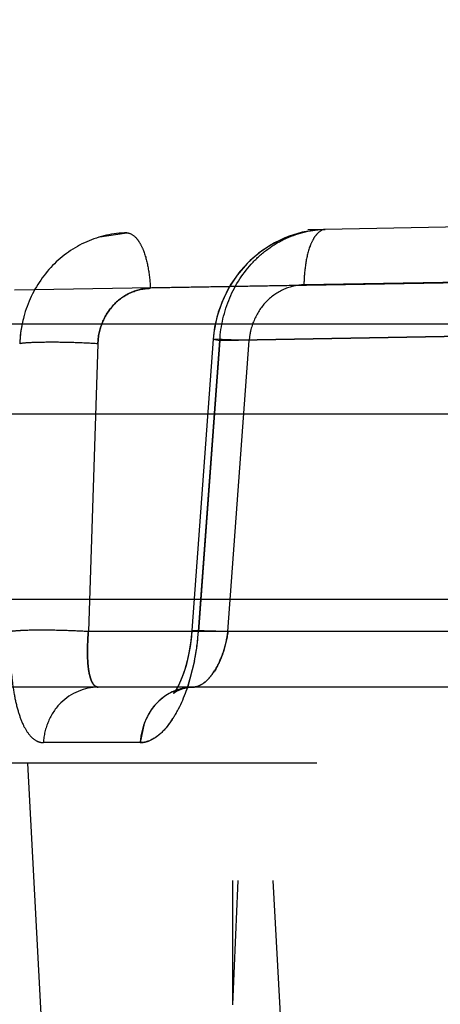
# Model space of a CAD drawing. Units: inches. Extents: x 0 to 17, y 0 to 11.
# Drawn here: x 11.2 to 11.3, y 8.3 to 8.4 of the extents above; entities that cross this region are included whole.
import ezdxf
from ezdxf.enums import TextEntityAlignment as Align

# ---------------------------------------------------------------- set-up
doc = ezdxf.new("R2010")
doc.units = ezdxf.units.IN
doc.header["$LTSCALE"] = 0.935
doc.header["$MEASUREMENT"] = 0
doc.linetypes.add('HIDDEN', pattern=[0.2, 0.1, -0.1])
doc.layers.get('0').update_dxf_attribs({"linetype": 'CONTINUOUS'})
doc.layers.add('6260-79_POSITIONER_BASE', color=7, linetype='CONTINUOUS')
doc.layers.add('6820-02', color=7, linetype='CONTINUOUS')
doc.styles.get("Standard").update_dxf_attribs({"font": 'bluprnt.ttf'})
doc.dimstyles.new('DIMSTYLE_1', dxfattribs={"dimtxt": 0.125, "dimasz": 0.1875, "dimexe": 0.125, "dimexo": 0.0625, "dimgap": 0.0625, "dimtad": 0, "dimtih": 1, "dimtoh": 1, "dimlfac": 6.666666666699999, "dimzin": 4, "dimdsep": 46, "dimtxsty": 'Standard', "dimblk": 'CLOSED', "dimblk1": 'CLOSED', "dimblk2": 'CLOSED', "dimcen": 0.09, "dimadec": 3, "dimazin": 1, "dimtfac": 1, "dimtdec": 3, "dimtofl": 0, "dimtmove": 0, "dimatfit": 3, "dimldrblk": 'CLOSED', "dimfxl": 0, "dimtolj": 1, "dimtzin": 4, "dimarcsym": 0})

# ---------------------------------------------------------------- blocks, each defined once
blk = doc.blocks.new('_CLOSED')
at = {"color": 0, "linetype": 'ByBlock'}
for p, q in [((0, 0), (-1, 0.1666666667)), ((-1, 0.1666666667), (-1, -0.1666666667)), ((-1, -0.1666666667), (0, 0)), ((-1, 0), (0, 0))]:
    blk.add_line(p, q, dxfattribs=at)
blk = doc.blocks.new('*D8')
at = {"color": 7, "linetype": 'Continuous'}
for p, q in [((11.3301323759, 9.1556692381), (9.571800076599999, 9.1556692381)), ((9.696800076599999, 9.1556692381), (9.696800076599999, 8.0854692381)), ((9.696800076599999, 6.765269238099999), (9.696800076599999, 7.647968994099999)), ((11.1527813382, 6.765269238099999), (9.571800076599999, 6.765269238099999))]:
    blk.add_line(p, q, dxfattribs=at)
at = {"color": 7, "linetype": 'Continuous', "xscale": 0.1875, "yscale": 0.1875, "zscale": 0.1875}
for p, rotation in [((9.696800076599999, 9.1556692381), 90), ((9.696800076599999, 6.765269238099999), 270)]:
    blk.add_blockref('_CLOSED', p, dxfattribs=dict(at, rotation=rotation))
at = {"color": 7, "linetype": 'Continuous'}
for s, p, p2 in [('15.94', (9.3468000766, 7.897969238099999), (9.8468000766, 7.897969238099999)), ('[', (9.3468000766, 7.710469238099999), (9.446800076599999, 7.710469238099999)), (']', (9.946800076599999, 7.710469238099999), (10.0468000766, 7.710469238099999)), ('404,8', (9.446800076599999, 7.710469238099999), (9.946800076599999, 7.710469238099999))]:
    blk.add_text(s, height=0.125, dxfattribs=at).set_placement(p, p2, align=Align.FIT)

msp = doc.modelspace()

# ---------------------------------------------------------------- linework, layer by layer
at = {"layer": '6260-79_POSITIONER_BASE', "color": 8, "linetype": 'HIDDEN'}
for p, q in [((11.640635463, 8.3590192381), (11.209385463, 8.3590192381)), ((11.2183978141, 8.3590192381), (11.2218331441, 8.2934692381)), ((11.2341705997, 8.340461248099999), (11.2341705997, 8.3500192381)), ((11.3616781576, 8.3500192381), (11.2341705997, 8.3500192381)), ((11.2423359157, 8.2555192381), (11.2372960972, 8.3500192381))]:
    msp.add_line(p, q, dxfattribs=at)
for centre, radius, start, end in [((6.951925581499999, 8.529761759500001), 4.2864270762, 357.4688361914, 357.5967144248), ((6.987472353899999, 8.5282301262), 4.250847343999999, 357.4683010187, 357.5972495975)]:
    msp.add_arc(centre, radius, start, end, dxfattribs=at)
at = {"layer": '6820-02', "color": 8, "linetype": 'HIDDEN'}
for p, q in [((11.3399319613, 8.401768340599999), (11.2173242094, 8.3996282143)), ((11.2239507397, 8.3994633527), (11.2260376129, 8.3997798494)), ((11.2585763319, 8.3960530814), (11.2278358634, 8.3955165045)), ((11.2703830611, 8.3963192041), (11.2396520499, 8.3957827923)), ((11.2505975826, 8.3959438295), (11.2174026226, 8.3953644094)), ((11.2326714567, 8.3916064771), (11.2310369318, 8.3692252703)), ((11.2331850736, 8.3915142552), (11.231538005, 8.3691337353)), ((11.2317214479, 8.3716192073), (11.2331851194, 8.3915147241)), ((11.2326734019, 8.3916062951), (11.2331859532, 8.391513485)), ((11.2354402633, 8.391513506699999), (11.2326734138, 8.3916063699)), ((11.2326734424, 8.3916062908), (11.2331859817, 8.391513482999999)), ((11.2627895511, 8.3920114731), (11.2331852176, 8.3915142467)), ((11.2331852635, 8.3915147156), (11.2627895633, 8.392010896)), ((11.2338054635, 8.3691337263), (11.2354402829, 8.391513508500001)), ((11.223800978, 8.3912558738), (11.2230723471, 8.3691337263)), ((11.2517862635, 8.3716099874), (11.2118837386, 8.3716099874)), ((11.231538005, 8.3691337353), (11.2317214479, 8.3716192073)), ((11.271016022, 8.3691337263), (11.2230723471, 8.3691337263)), ((11.2338054455, 8.3691337253), (11.2310549041, 8.3692239615)), ((11.2310549289, 8.3692238559), (11.2315382325, 8.3691337136)), ((11.2310549324, 8.3692238633), (11.2315382404, 8.3691337223)), ((11.2312381334, 8.3668992827), (11.2306885685, 8.3648247498)), ((11.2690362334, 8.364869238099999), (11.2109914253, 8.364869238099999)), ((11.229622501, 8.3643883945), (11.2296960361, 8.3644489299)), ((11.2297149487, 8.3645068236), (11.22963875, 8.364408325800001)), ((11.2296771727, 8.3644334012), (11.229802695, 8.364521334700001)), ((11.2296960361, 8.3644489299), (11.2298551389, 8.3645526629)), ((11.229802695, 8.364521334700001), (11.2300376386, 8.3646454758)), ((11.2298551389, 8.3645526629), (11.2301040433, 8.364674042599999)), ((11.2300376386, 8.3646454758), (11.2303598066, 8.3647630046)), ((11.2301040433, 8.364674042599999), (11.2304311104, 8.3647824746)), ((11.2311258465, 8.3648692936), (11.2306824905, 8.364839166)), ((11.2273677515, 8.3620733591), (11.2270549055, 8.3606047426)), ((11.2295272979, 8.3623802364), (11.229056245, 8.361752344500001)), ((11.2270547832, 8.3606047494), (11.2196079512, 8.3606047494))]:
    msp.add_line(p, q, dxfattribs=at)
at = {"layer": '6820-02', "color": 9, "linetype": 'Continuous'}
msp.add_line((11.5690276462, 8.392760813099999), (11.1862716353, 8.3927608158), dxfattribs=at)
at = {"layer": '6820-02', "color": 7, "linetype": 'Continuous'}
msp.add_line((11.185910463, 8.3858692381), (12.890510463, 8.3858692381), dxfattribs=at)
at = {"layer": '6820-02', "color": 8, "linetype": 'HIDDEN'}
for points in [[(11.2412923498, 8.4000465816), (11.240384657, 8.3999810728), (11.2392609389, 8.3997604831), (11.2381710682, 8.399388936900001), (11.2371338948, 8.398870713400001), (11.2361660557, 8.398213564), (11.2352866134, 8.3974283909), (11.2345136236, 8.3965292567), (11.2338571032, 8.3955272467), (11.2333324095, 8.3944401256), (11.2329539938, 8.3932992905), (11.2327244651, 8.3921220349), (11.2326724088, 8.39160645)], [(11.2412925354, 8.4000465868), (11.2406469524, 8.400010200599999), (11.2395285902, 8.3998273835), (11.238438056, 8.399495301), (11.2373947805, 8.3990176558), (11.2364155478, 8.3984012353), (11.2355188335, 8.3976566275), (11.2347230543, 8.3967970701), (11.2340384689, 8.3958336279), (11.2334793211, 8.3947832322), (11.2330605475, 8.3936738926), (11.232785076, 8.3925224167), (11.2326724504, 8.391606445)], [(11.2310371126, 8.3692252287), (11.2309960278, 8.3687612601), (11.2308932817, 8.3679801835), (11.2307529725, 8.367232336399999), (11.2305810051, 8.366536858), (11.2303908883, 8.3659265601), (11.2301947383, 8.365412239500001), (11.2300038151, 8.3649972223), (11.2298369389, 8.364693835599999), (11.2297085177, 8.3644978803), (11.2296883362, 8.3644703989)], [(11.2310371163, 8.3692252366), (11.2309561791, 8.368418072), (11.230832387, 8.3676270769), (11.2306726652, 8.366885714299999), (11.2304881522, 8.3662224427), (11.2302895505, 8.3656484667), (11.2300889705, 8.3651729273), (11.229905907, 8.3648127494), (11.229755721, 8.3645658469), (11.2297149487, 8.3645068236)], [(11.22963875, 8.364408325800001), (11.2296166189, 8.3643827383), (11.2296335111, 8.364397458200001)], [(11.2296883362, 8.3644703989), (11.2296307819, 8.3643983513), (11.229622501, 8.3643883945)], [(11.2303598066, 8.3647630046), (11.2307580167, 8.3648455095), (11.2311263943, 8.3648692937)], [(11.2304311104, 8.3647824746), (11.2308253942, 8.3648534852), (11.2311263855, 8.3648692985)]]:
    msp.add_lwpolyline(points, dxfattribs=at)
for centre, radius, start, end in [((11.2272650189, 8.390869196699999), 0.0094838964, 164.1347728613, 177.6637897986), ((11.2402346522, 8.3911586847), 0.0048074813, 166.5066650279, 175.7673450629), ((11.2128228865, 8.370509309500001), 0.0187657564, 348.9086918996, 355.7962864143), ((11.2258016649, 8.3701409437), 0.008066893299999999, 349.9021071935, 352.8274645437)]:
    msp.add_arc(centre, radius, start, end, dxfattribs=at)
for points, knots in [([(11.2260375193, 8.3997798681), (11.2249825353, 8.3997614086), (11.2228422171, 8.3992893503), (11.2201488655, 8.3973867296), (11.2183176154, 8.3945808077), (11.2178335327, 8.3923697251), (11.217788855, 8.3912564097)], [0, 0, 0, 0, 0.2435334066, 0.4904095559, 0.7428338323, 1, 1, 1, 1]), ([(11.2260376051, 8.399780313099999), (11.2262761433, 8.3997844769), (11.2266605352, 8.3995264372), (11.2270189144, 8.3990439103), (11.2274094039, 8.398261742), (11.2277024529, 8.3970629888), (11.2278174008, 8.3960439526), (11.227835856, 8.3955165044)], [0, 0, 0, 0, 0.1461668961, 0.2489562411, 0.3732855588, 0.6766516873, 1, 1, 1, 1]), ([(11.2331861479, 8.3915141911), (11.2332524698, 8.392630495399999), (11.2337567152, 8.394833009700001), (11.2352781767, 8.397191084500001), (11.2369067701, 8.398613635), (11.2387107202, 8.3996663631), (11.2402717204, 8.4000283135), (11.2412932651, 8.4000461847)], [0, 0, 0, 0, 0.2606707166, 0.5152456545, 0.6396243834, 0.7618402551000001, 1, 1, 1, 1]), ([(11.2412932581, 8.4000466009), (11.2410573224, 8.4000424827), (11.240686215, 8.3997752448), (11.2403482486, 8.3992871312), (11.2399884769, 8.3985037823), (11.2397367544, 8.3973125508), (11.2396547421, 8.3963040563), (11.2396520782, 8.3957827928)], [0, 0, 0, 0, 0.1464673583, 0.2492632013, 0.3734971937, 0.6764479879, 1, 1, 1, 1]), ([(11.2278358634, 8.3955165045), (11.2273175867, 8.395507456699999), (11.22626486, 8.3952682939), (11.2249407991, 8.3943193629), (11.224052433, 8.3929132038), (11.223819266, 8.3918116968), (11.223800978, 8.3912558738)], [0, 0, 0, 0, 0.2416454599, 0.4875617038, 0.7407478948, 1, 1, 1, 1]), ([(11.2238009787, 8.3912558738), (11.2238192569, 8.3918114944), (11.2240522382, 8.3929125841), (11.224940135, 8.394318766900001), (11.2262642726, 8.3952679537), (11.2273173614, 8.3955074489), (11.2278358562, 8.3955165044)], [0, 0, 0, 0, 0.2591581891, 0.5122502304, 0.7582522756, 1, 1, 1, 1]), ([(11.2396520499, 8.3957827923), (11.2391284549, 8.395773656), (11.2380607447, 8.3955295028), (11.2367055161, 8.3945821506), (11.2357625995, 8.3931811836), (11.2354811945, 8.3920740294), (11.2354402633, 8.391513506599999)], [0, 0, 0, 0, 0.240402946, 0.4875972172999999, 0.7419960834, 1, 1, 1, 1]), ([(11.2238009779, 8.391255874), (11.2232220854, 8.3912917608), (11.2220137076, 8.3913462947), (11.2202913941, 8.391380768300001), (11.2188672106, 8.3913530053), (11.2180681809, 8.3913096097), (11.2177885222, 8.3912558478)], [0, 0, 0, 0, 0.2890941702, 0.6029243556, 0.8580559577, 1, 1, 1, 1]), ([(11.2170674016, 8.3691337263), (11.2170314987, 8.3680246496), (11.2170666251, 8.3664121629), (11.2173335045, 8.3643826915), (11.2176187889, 8.3631062264), (11.2179896987, 8.3620582692), (11.2184381297, 8.3612646712), (11.2189725569, 8.3607391998), (11.2194100063, 8.360604748), (11.2196079512, 8.3606047494)], [0, 0, 0, 0, 0.3524523773, 0.5103739154, 0.6495997733, 0.7671718635, 0.8622554260999999, 0.9371282146, 1, 1, 1, 1]), ([(11.2230723647, 8.3691337253), (11.2224882429, 8.369169725399999), (11.2212834663, 8.3692215025), (11.219576294, 8.3692558727), (11.2182750227, 8.3692361642), (11.2174787316, 8.3691858078), (11.2171834868, 8.369155471100001), (11.2170674821, 8.3691337136)], [0, 0, 0, 0, 0.2920657144, 0.6016949961, 0.8521658909000001, 0.9410970954000001, 1, 1, 1, 1]), ([(11.2230723483, 8.3691337312), (11.2230252896, 8.3685838165), (11.2229873503, 8.3677849287), (11.2230221685, 8.3667712603), (11.223089772, 8.3661342189), (11.2232023048, 8.3656107558), (11.2233576099, 8.3652158457), (11.2235572151, 8.3649432814), (11.223747824, 8.3648692932), (11.2238321894, 8.3648692936)], [0, 0, 0, 0, 0.3628979861, 0.5248393943, 0.6665090088000001, 0.7837092108, 0.8756092164, 0.9445285855, 1, 1, 1, 1]), ([(11.2238321941, 8.3648692983), (11.2237478191, 8.364869305900001), (11.2235571939, 8.3649433375), (11.2233575869, 8.3652159551), (11.2232022732, 8.3656109178), (11.2230897413, 8.3661344174), (11.2230221489, 8.366771465), (11.2229873531, 8.367785063300001), (11.2230252978, 8.3685838774), (11.223072351, 8.3691337304)], [0, 0, 0, 0, 0.0554780418, 0.1244099427, 0.2163235523, 0.3335334795, 0.475205267, 0.6371405309, 1, 1, 1, 1]), ([(11.2270547832, 8.3606047494), (11.2273075939, 8.3606047604), (11.2278566311, 8.3607362013), (11.2286121911, 8.3612432346), (11.2293248473, 8.3620340656), (11.2302517947, 8.3635239712), (11.2311181218, 8.3659183781), (11.2314558232, 8.3680123719), (11.2315381579, 8.3691337263)], [0, 0, 0, 0, 0.0739331686, 0.1599136951, 0.262589359, 0.3830280258, 0.671183075, 1, 1, 1, 1]), ([(11.2338054257, 8.3691337312), (11.2337348071, 8.3685719939), (11.2334875802, 8.3675176101), (11.2329529608, 8.3663274597), (11.2324030178, 8.365587187100001), (11.2318981799, 8.3651024088), (11.2314231556, 8.364869458200001), (11.2311263931, 8.3648692938)], [0, 0, 0, 0, 0.3182487476, 0.6044551936, 0.7268078156000001, 0.8331840944, 1, 1, 1, 1]), ([(11.2311264392, 8.3648692985), (11.2314032656, 8.3648694815), (11.2320358957, 8.3651612136), (11.2327725557, 8.3660130779), (11.2333863611, 8.3672454181), (11.2336514579, 8.3682087244), (11.233743599, 8.3687265712)], [0, 0, 0, 0, 0.1686536349, 0.3952094111, 0.6795519829000001, 1, 1, 1, 1]), ([(11.2238321578, 8.3648692936), (11.2227923761, 8.364869285900001), (11.2211047964, 8.3641508209), (11.2199220344, 8.362285822999999), (11.2196355123, 8.3611620466), (11.2196080713, 8.3606047426)], [0, 0, 0, 0, 0.47865832, 0.7431370502, 1, 1, 1, 1]), ([(11.2311258452, 8.3648692983), (11.23011807, 8.3648692901), (11.2284777703, 8.364130446399999), (11.2273556138, 8.3622781716), (11.2270813087, 8.3611610162), (11.2270549126, 8.360604742)], [0, 0, 0, 0, 0.4724967082, 0.7388966204, 1, 1, 1, 1]), ([(11.2306824905, 8.364839166), (11.2299735489, 8.3647448204), (11.2285111467, 8.3641259109), (11.2276426688, 8.362804199700001), (11.2273677515, 8.3620733591)], [0, 0, 0, 0, 0.4780599353, 1, 1, 1, 1]), ([(11.229056245, 8.361752344500001), (11.2287718582, 8.3614200727), (11.2281897428, 8.360869423099999), (11.2274042768, 8.3606047475), (11.2270547832, 8.3606047494)], [0, 0, 0, 0, 0.5558318239, 1, 1, 1, 1])]:
    msp.add_open_spline(points, degree=3, knots=knots, dxfattribs=at)

# ---------------------------------------------------------------- dimensions: what is measured, and where the dimension line sits
at = {"color": 7, "linetype": 'Continuous'}
dim = msp.add_linear_dim(base=(9.696800076599999, 9.1556692381), p1=(11.2152813382, 6.765269238099999), p2=(11.3926323759, 9.1556692381), angle=90, text='<>\\P[]', dimstyle='DIMSTYLE_1', dxfattribs=at)
dim.commit()
dim.dimension.update_dxf_attribs({"geometry": '*D8', "text_midpoint": (9.696800076599999, 7.866719238099999), "dimtype": 160})

doc.saveas('drawing.dxf')
